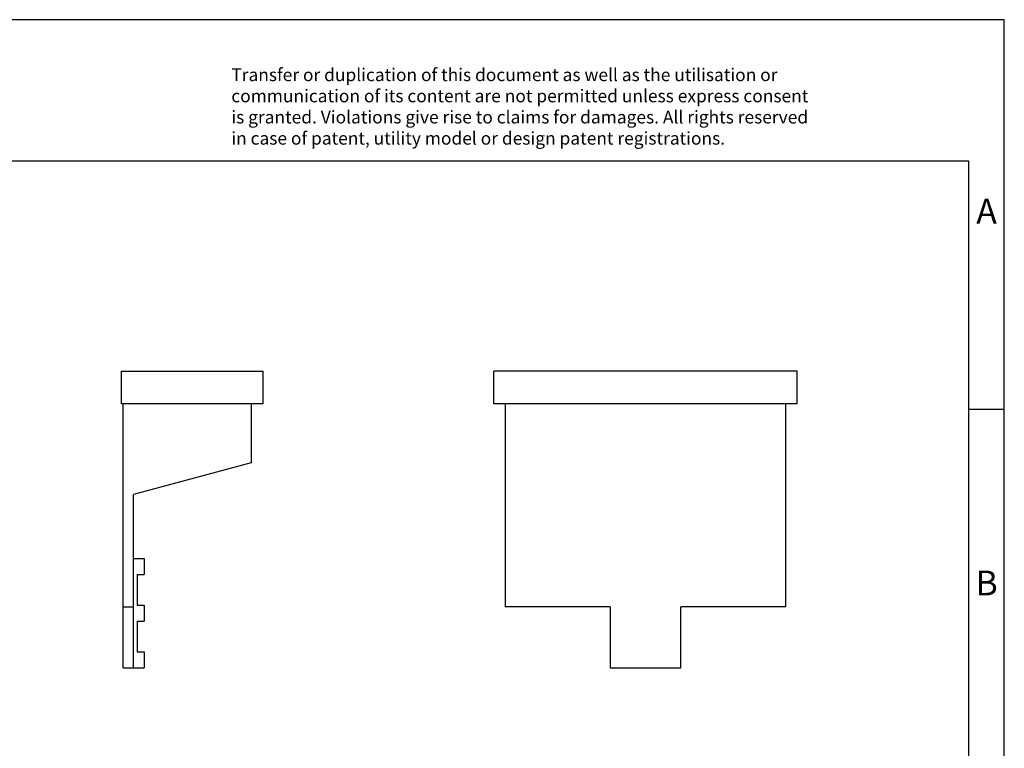
# Model space of a CAD drawing. Units: millimetres. Extents: x -217 to 80, y 6 to 216.
# Drawn here: x -59 to 80, y 113 to 216 of the extents above; entities that cross this region are included whole.
import ezdxf

# ---------------------------------------------------------------- set-up
doc = ezdxf.new("R2010")
doc.units = ezdxf.units.MM
doc.layers.add('1', color=7, linetype='Continuous')
doc.styles.add('CONVERTER_11', font='txt.shx', dxfattribs={"width": 0.9})

# ---------------------------------------------------------------- blocks, each defined once
blk = doc.blocks.new('UBE-select__3', base_point=(7.90000000003502, 124.7500018383306))
at = {"color": 7, "linetype": 'Continuous'}
for p, q in [((7.90000000003502, 162.0500018383306), (7.90000000003502, 166.6500018383306)), ((50.700000000035, 166.6500018383306), (7.90000000003502, 166.6500018383306)), ((50.700000000035, 162.0500018383306), (50.700000000035, 166.6500018383306)), ((9.50000000003501, 162.0500018383306), (7.90000000003502, 162.0500018383306)), ((49.10000000003501, 162.0500018383306), (9.50000000003501, 162.0500018383306)), ((9.50000000003501, 162.0500018383306), (9.50000000003501, 133.3500018383306)), ((50.700000000035, 162.0500018383306), (49.10000000003501, 162.0500018383306)), ((49.10000000003501, 133.3500018383306), (49.10000000003501, 162.0500018383306)), ((24.30000000003501, 133.3500018383306), (9.50000000003501, 133.3500018383306)), ((24.30000000003501, 133.3500018383306), (24.30000000003501, 124.7500018383306)), ((49.10000000003501, 133.3500018383306), (34.30000000003501, 133.3500018383306)), ((34.30000000003501, 124.7500018383306), (34.30000000003501, 133.3500018383306)), ((24.30000000003501, 124.7500018383306), (34.30000000003501, 124.7500018383306))]:
    blk.add_line(p, q, dxfattribs=at)
blk = doc.blocks.new('Rckans1', base_point=(30.00000000002001, 146.0000009999949))
blk.add_blockref('UBE-select__3', (7.90000000003502, 124.7500018383306))
blk = doc.blocks.new('UBE-select__5', base_point=(-44.66894365416368, 124.7500016766757))
at = {"color": 7, "linetype": 'Continuous'}
for p, q in [((-44.66894365416368, 166.6500016766757), (-24.66894365416368, 166.6500016766757)), ((-44.66894365416368, 162.0500016766757), (-44.66894365416368, 166.6500016766757)), ((-24.66894365416368, 162.0500016766757), (-24.66894365416368, 166.6500016766757)), ((-44.46894365416369, 162.0500016766757), (-44.66894365416368, 162.0500016766757)), ((-44.46894365416369, 133.3500016766757), (-44.46894365416369, 162.0500016766757)), ((-26.36894365416367, 162.0500016766757), (-44.46894365416369, 162.0500016766757)), ((-26.36894365416367, 162.0500016766757), (-26.36894365416367, 153.6979581938857)), ((-24.66894365416368, 162.0500016766757), (-26.36894365416367, 162.0500016766757)), ((-26.36894365416367, 153.6979581938857), (-42.96894365416369, 149.250001599529)), ((-42.96894365416369, 140.2000016766757), (-42.96894365416369, 149.250001599529)), ((-42.96894365416369, 140.2000016766757), (-41.46894365416369, 140.2000016766757)), ((-42.96894365416369, 133.3500016766757), (-42.96894365416369, 140.2000016766757)), ((-41.46894365416369, 140.2000016766757), (-41.46894365416369, 137.9500016766757)), ((-42.46894365416369, 137.9500016766757), (-42.46894365416369, 133.6000016766757)), ((-42.46894365416369, 137.9500016766757), (-41.46894365416369, 137.9500016766757)), ((-42.46894365416369, 133.6000016766757), (-41.46894365416369, 133.6000016766757)), ((-41.46894365416369, 133.6000016766757), (-41.46894365416369, 131.3500016766757)), ((-44.46894365416369, 124.7500016766757), (-44.46894365416369, 133.3500016766757)), ((-44.46894365416369, 133.3500016766757), (-42.96894365416369, 133.3500016766757)), ((-42.96894365416369, 124.7500016766757), (-42.96894365416369, 133.3500016766757)), ((-42.46894365416369, 131.3500016766757), (-42.46894365416369, 127.0000016766757)), ((-42.46894365416369, 131.3500016766757), (-41.46894365416369, 131.3500016766757)), ((-42.46894365416369, 127.0000016766757), (-41.46894365416369, 127.0000016766757)), ((-41.46894365416369, 127.0000016766757), (-41.46894365416369, 124.7500016766757)), ((-44.46894365416369, 124.7500016766757), (-42.96894365416369, 124.7500016766757)), ((-42.96894365416369, 124.7500016766757), (-41.46894365416369, 124.7500016766757))]:
    blk.add_line(p, q, dxfattribs=at)
blk = doc.blocks.new('SA_links1', base_point=(-34.76894551129123, 146.00000083834))
blk.add_blockref('UBE-select__5', (-44.66894365416368, 124.7500016766757))
blk = doc.blocks.new('_rahmen', base_point=(74.96336153631016, 6.2829925852331))
at = {"layer": '1', "color": 2, "linetype": 'Continuous'}
for p, q in [((79.96336153630915, 216.2829925852332), (-68.53663846368983, 216.2829925852332)), ((79.96336153630915, 161.2829925852332), (79.96336153630915, 216.2829925852332)), ((74.96336153630935, 161.2829925852332), (79.96336153630915, 161.2829925852332)), ((79.96336153630915, 111.2829925852331), (79.96336153630915, 161.2829925852332))]:
    blk.add_line(p, q, dxfattribs=at)
at = {"layer": '1', "color": 6, "linetype": 'Continuous'}
for p, q in [((74.96336153630915, 196.2829925852332), (-212.0366384636889, 196.2829925852332)), ((74.96336153630935, 161.2829925852332), (74.96336153630915, 196.2829925852332)), ((74.96336153631056, 111.2829925852331), (74.96336153630935, 161.2829925852332))]:
    blk.add_line(p, q, dxfattribs=at)
at = {"layer": '1', "color": 3, "insert": (-29.17846083882995, 198.074300740532), "char_height": 1.8, "attachment_point": 7, "line_spacing_factor": 0.99639855942377, "style": 'CONVERTER_11'}
blk.add_mtext('Transfer or duplication of this document as well as the utilisation or\\Pcommunication of its content are not permitted unless express consent\\Pis granted. Violations give rise to claims for damages. All rights reserved\\Pin case of patent, utility model or design patent registrations.', dxfattribs=at)
at = {"layer": '1', "color": 7, "char_height": 3.5, "attachment_point": 5, "line_spacing_factor": 1.20048019207683, "style": 'CONVERTER_11'}
for s, insert in [('A', (77.46336153630915, 188.7829925852332)), ('B', (77.46336153630915, 136.2829925852351))]:
    blk.add_mtext(s, dxfattribs=dict(at, insert=insert))
blk = doc.blocks.new('A4I_CS', base_point=(74.96336153631016, 6.2829925852331))
at = {"layer": '1'}
blk.add_blockref('_rahmen', (74.96336153631016, 6.2829925852331), dxfattribs=at)
blk = doc.blocks.new('1')
for name, p in [('A4I_CS', (74.96336153631016, 6.2829925852331)), ('SA_links1', (-34.76894551129123, 146.00000083834)), ('Rckans1', (30.00000000002001, 146.0000009999949))]:
    blk.add_blockref(name, p)

msp = doc.modelspace()

# ---------------------------------------------------------------- block references
at = {"layer": '1'}
msp.add_blockref('1', (0, 0), dxfattribs=at)

doc.saveas('drawing.dxf')
